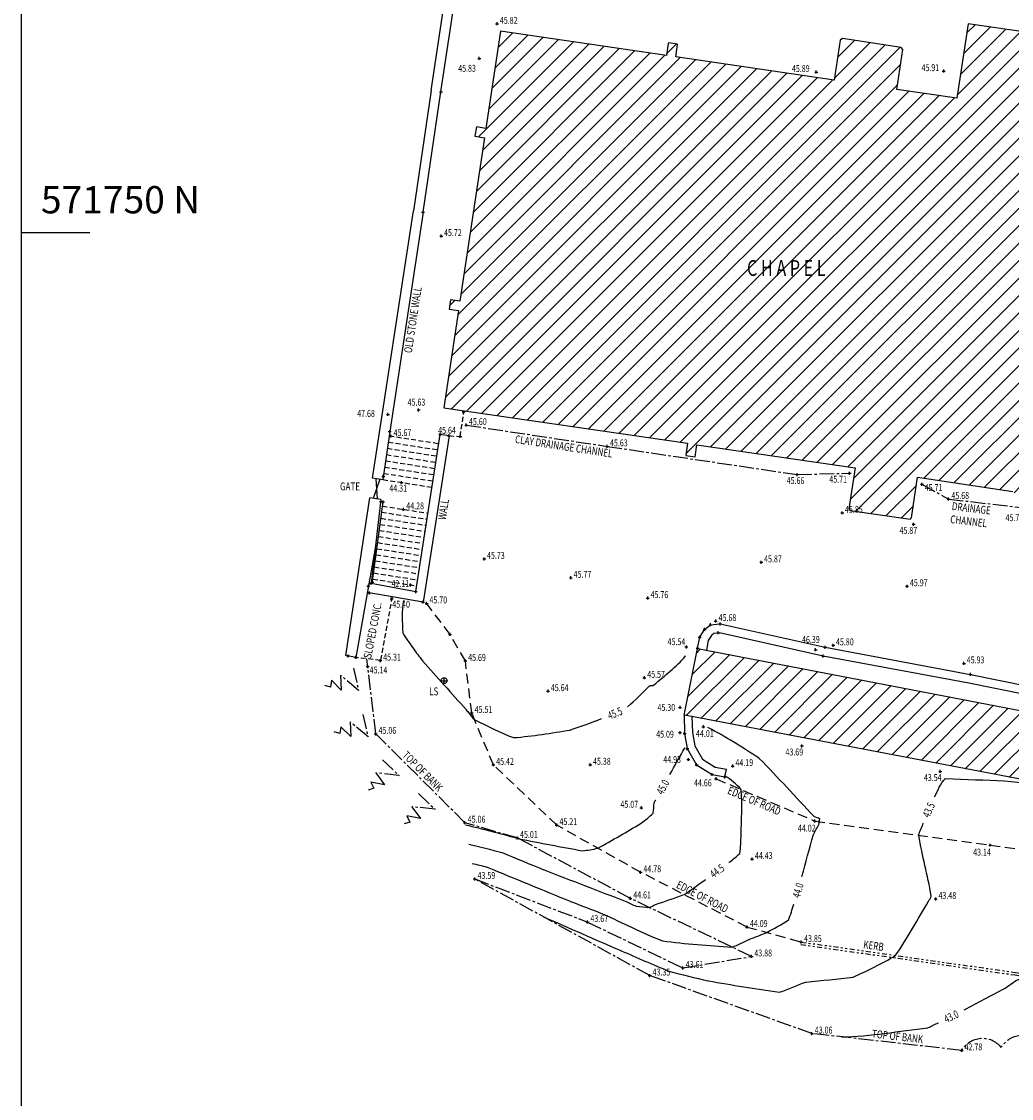
# Model space of a CAD drawing. Extents: x 564798 to 567850, y 571555 to 571964.
# Drawn here: x 564798 to 564848, y 571706 to 571761 of the extents above; entities that cross this region are included whole.
import ezdxf
from ezdxf.enums import TextEntityAlignment as Align

# ---------------------------------------------------------------- set-up
doc = ezdxf.new("R2010")
doc.units = 0
doc.header["$MEASUREMENT"] = 0
for name, pattern in [('CENTER2', [1.125, 0.75, -0.125, 0.125, -0.125]), ('DASHED', [0.75, 0.5, -0.25]), ('DASHED2', [0.375, 0.25, -0.125]), ('DIVIDE2', [0.625, 0.25, -0.125, 0, -0.125, 0, -0.125])]:
    doc.linetypes.add(name, pattern=pattern)
doc.layers.get('0').update_dxf_attribs({"linetype": 'CONTINUOUS'})
for name, color, linetype in [('3D_CONTOURS', 8, 'CONTINUOUS'), ('S_BANKS', 54, 'CENTER2'), ('S_BUILDING', 6, 'CONTINUOUS'), ('S_CROSSES', 7, 'CONTINUOUS'), ('S_DRAINAGE', 5, 'CENTER2'), ('S_GATES', 5, 'CONTINUOUS'), ('S_GRID', 8, 'CONTINUOUS'), ('S_KERBS', 7, 'DIVIDE2'), ('S_LEVELS', 7, 'CONTINUOUS'), ('S_PATHS', 7, 'DASHED2'), ('S_ROADS', 4, 'DASHED'), ('S_TEXT', 4, 'CONTINUOUS'), ('S_UTILITIES', 1, 'DIVIDE2'), ('S_VEGETATION', 3, 'CENTER2'), ('S_WALLS', 1, 'CONTINUOUS')]:
    doc.layers.add(name, color=color, linetype=linetype)
doc.styles.get("Standard").update_dxf_attribs({"font": 'txt.shx', "width": 0.75, "height": 0.2})
pattern_1 = [(45, (0, 0), (-0.4419417382415922, 0.4419417382415922), [])]

# ---------------------------------------------------------------- blocks, each defined once
blk = doc.blocks.new('S061')
at = {"color": 0, "linetype": 'Continuous'}
for p, q in [((-0.5, 0), (0.5, 0)), ((0, -0.5), (0, 0.5))]:
    blk.add_line(p, q, dxfattribs=at)
blk = doc.blocks.new('042')
at = {"color": 0, "linetype": 'Continuous'}
for p, q in [((-0.5, 0), (-0.48, 0.13)), ((-0.48, -0.13), (-0.5, 0)), ((-0.5, 0), (0.5, 0)), ((-0.48, 0.13), (-0.43, 0.25)), ((-0.43, 0.25), (-0.35, 0.35)), ((-0.35, 0.35), (-0.25, 0.43)), ((-0.25, 0.43), (-0.13, 0.48)), ((-0.13, 0.48), (0, 0.5)), ((0, 0.5), (0.13, 0.48)), ((0, -0.5), (0, 0.5)), ((0.13, 0.48), (0.25, 0.43)), ((0.25, 0.43), (0.35, 0.35)), ((0.35, 0.35), (0.43, 0.25)), ((0.43, 0.25), (0.48, 0.13)), ((0.48, 0.13), (0.5, 0)), ((0.5, 0), (0.48, -0.13)), ((-0.43, -0.25), (-0.48, -0.13)), ((-0.35, -0.35), (-0.43, -0.25)), ((-0.25, -0.43), (-0.35, -0.35)), ((-0.13, -0.48), (-0.25, -0.43)), ((0, -0.5), (-0.13, -0.48)), ((0.13, -0.48), (0, -0.5)), ((0.25, -0.43), (0.13, -0.48)), ((0.35, -0.35), (0.25, -0.43)), ((0.43, -0.25), (0.35, -0.35)), ((0.48, -0.13), (0.43, -0.25))]:
    blk.add_line(p, q, dxfattribs=at)

msp = doc.modelspace()

# ---------------------------------------------------------------- hatches: boundary and pattern name
at = {"layer": 'S_BUILDING'}
h = msp.add_hatch(dxfattribs=at)
h.set_pattern_fill('ANSI31', color=2, scale=5)
h.set_pattern_definition(pattern_1)
h.paths.add_polyline_path([(564831.3478253292, 571739.351327735), (564831.2580518982, 571738.7374571854), (564831.733, 571738.668), (564831.822773431, 571739.2818705495), (564839.8305322435, 571738.1108028325), (564839.5137941602, 571736.0451347638), (564839.5783771639, 571735.9610702005), (564842.6057547362, 571735.5148222664), (564842.6876863145, 571735.5772899763), (564842.9898003922, 571737.6400886232), (564847.8126332472, 571736.9205656361), (564848.2979324888, 571736.285601252), (564848.6793217066, 571736.574373513), (564848.2078470617, 571737.197062636), (564848.2813571028, 571737.6957599584), (564851.8683997699, 571737.1968849682), (564852.3459539012, 571736.5606555669), (564852.7331191106, 571736.8475856629), (564852.2629299675, 571737.4820289663), (564852.8273407907, 571741.2312658618), (564854.7228553673, 571740.9491793356), (564855.3246152864, 571740.1151818145), (564855.7139272072, 571740.3951917811), (564855.1296657517, 571741.2075198289), (564856.4193341892, 571749.7726040046), (564857.2136771891, 571750.3612812497), (564856.9292981449, 571750.7450136003), (564856.1425253146, 571750.156355338), (564854.2090417546, 571750.441358785), (564854.8142892894, 571754.5237099056), (564852.7700606913, 571754.8250376278), (564853.4596120374, 571759.4268402515), (564845.5408491761, 571760.5737505226), (564844.9697402905, 571756.8045739725), (564841.941098715, 571757.246900609), (564842.2397260091, 571759.2728093109), (564842.1623960573, 571759.3756989617), (564839.1822336477, 571759.8215698532), (564839.07417831, 571759.7394240919), (564838.76385226, 571757.7112157828), (564830.7614309718, 571758.8933587251), (564830.842771221, 571759.522598553), (564830.8211470044, 571759.5456396741), (564830.4121538235, 571759.6034540515), (564830.3716546901, 571759.5793833535), (564830.2817939784, 571758.9642122163), (564821.8998051358, 571760.2024260763), (564821.157510472, 571755.2810243672), (564820.6698599512, 571755.3499575735), (564820.595491442, 571754.8815393324), (564821.0858207858, 571754.8057228989), (564819.8400349753, 571746.546182967), (564819.3561767123, 571746.6145801081), (564819.2884178426, 571746.1352371336), (564819.767830494, 571746.0674684144), (564819.0266120569, 571741.1532020717)])
h.paths.add_polyline_path([(564834.1592809802, 571747.6181232673), (564840.9592809803, 571747.6181232673), (564840.9592809803, 571748.8181232675), (564834.1592809802, 571748.8181232675)], flags=24)
h = msp.add_hatch(dxfattribs=at)
h.set_pattern_fill('ANSI31', color=2, scale=5)
h.set_pattern_definition(pattern_1)
h.paths.add_polyline_path([(564917.1474064797, 571712.6320484974), (564917.2309430862, 571713.0908697097), (564916.6898384315, 571713.1893874883), (564916.6071948623, 571712.7354712448), (564897.7619007285, 571716.3376758825), (564897.8407326519, 571716.749421671), (564897.3005441426, 571716.8528449492), (564897.2216762045, 571716.4409110532), (564894.1492008409, 571717.0280512227), (564894.2371983406, 571717.472763535), (564893.6976596229, 571717.5795248206), (564893.6067423646, 571717.1200569466), (564872.7214844901, 571721.1039650007), (564872.8071702085, 571721.5578875099), (564872.2659992027, 571721.6560401585), (564872.1819885082, 571721.2109911354), (564851.3495623608, 571725.2280686724), (564851.4352480792, 571725.6819911816), (564850.8940770734, 571725.7801438301), (564850.8100663789, 571725.3350948071), (564831.8626685889, 571728.9799320204), (564831.1798409781, 571725.6028463761), (564831.5647687208, 571725.5279078782), (564850.1307992805, 571721.989627994), (564850.0207888514, 571721.4775657387), (564850.5585192598, 571721.3620408152), (564850.667979508, 571721.8715421603), (564871.537126414, 571717.8102231066), (564871.4444934224, 571717.299485088), (564871.9856644282, 571717.2013324394), (564872.0867332412, 571717.7585819077), (564892.9506088255, 571713.8041597422), (564892.8466756085, 571713.2789132139), (564893.3862143263, 571713.1721519283), (564893.4864258338, 571713.6785900809), (564896.5789130187, 571713.083704695), (564896.4812589049, 571712.5736490182), (564897.0214474142, 571712.47022574), (564897.1253735198, 571713.0130405591), (564915.9998674612, 571709.3997516565), (564915.895683926, 571708.8275280779), (564916.4367885806, 571708.7290102993), (564916.5376321762, 571709.2828894036), (564935.2864971348, 571705.6905970512), (564935.1985420106, 571705.2787912952), (564935.6435059787, 571705.1837541071), (564935.782342338, 571705.8337857268), (564944.9658947358, 571703.8837212755), (564949.3735418877, 571720.4631872787), (564938.9140679807, 571722.6920660483), (564938.8457636173, 571722.3691572471), (564934.9648875628, 571723.2088930755), (564933.2077171596, 571715.0021239293), (564937.0368003651, 571714.1822700306), (564935.9475393369, 571709.0327897479)])
h.paths.add_polyline_path([(564935.8483819924, 571712.7799264673), (564936.9858819925, 571712.7799264673), (564936.9858819925, 571713.3049264674), (564935.8483819924, 571713.3049264674)], flags=25)
h.paths.add_polyline_path([(564895.0229027085, 571712.7882241723), (564896.2479027086, 571712.7882241723), (564896.2479027086, 571713.3132241723), (564895.0229027085, 571713.3132241723)], flags=25)

# ---------------------------------------------------------------- linework, layer by layer
at = {"layer": '3D_CONTOURS'}
for points, start_tangent, end_tangent in [([(564816.981, 571731.405, 45.5), (564816.9804946075, 571731.4020544521, 45.5), (564816.9506026075, 571729.7669620521, 45.5), (564816.951, 571729.764, 45.5), (564816.9517229691, 571729.7624508876, 45.5), (564817.4710419942, 571728.984392321, 45.5), (564817.472, 571728.983, 45.5), (564817.4728369267, 571728.9818555369, 45.5), (564817.9451234433, 571728.3551145989, 45.5), (564817.946, 571728.354, 45.5), (564817.9498859838, 571728.3494575357, 45.5), (564820.15209099, 571725.8805219287, 45.5), (564820.156, 571725.876, 45.5), (564820.1562771454, 571725.8756586041, 45.5), (564820.3067238255, 571725.6843421595, 45.5), (564820.307, 571725.684, 45.5), (564820.3074949092, 571725.6834176433, 45.5), (564820.5854363901, 571725.3645224582, 45.5), (564820.586, 571725.364, 45.5), (564820.5893662766, 571725.3620045128, 45.5), (564822.5482319549, 571724.4661168698, 45.5), (564822.552, 571724.465, 45.5), (564822.557264685, 571724.4649647498, 45.5), (564825.4168711734, 571724.8510277215, 45.5), (564825.422, 571724.852, 45.5), (564825.4249068125, 571724.8528800287, 45.5), (564827.0034642002, 571725.4243571685, 45.5), (564827.006294295, 571725.4254491489, 45.5)], (-0.1691073189799933, -0.9855976433958225), (0.932960433764513, 0.3599789285915663)), ([(564828.3184138105, 571726.0289875161, 45.5), (564828.3205838815, 571726.0307242025, 45.5), (564829.4356838268, 571727.0834182112, 45.5), (564829.438, 571727.085, 45.5), (564829.438342076, 571727.0851002816, 45.5), (564829.6316577927, 571727.1099007366, 45.5), (564829.632, 571727.11, 45.5), (564829.6353214057, 571727.112226951, 45.5), (564831.2435110058, 571728.594870151, 45.5), (564831.246, 571728.598, 45.5)], (0.7807582917478286, 0.6248331696277115), (0.6224227325354358, 0.7826812518663787)), ([(564837.1364996482, 571717.4393672948, 44), (564837.137565138, 571717.4431969589, 44), (564837.7197263171, 571719.5652274768, 44), (564837.721, 571719.569, 44), (564837.7214698307, 571719.5699951819, 44), (564838.0126448906, 571720.1039423208, 44), (564838.013, 571720.105, 44), (564838.0129945431, 571720.1052107158, 44), (564837.9900086418, 571720.2177899324, 44), (564837.99, 571720.218, 44), (564837.9900696732, 571720.2182439038, 44), (564838.0489905895, 571720.3437278781, 44), (564838.049, 571720.344, 44), (564838.0485709485, 571720.3444405694, 44), (564837.7594990802, 571720.4647272684, 44), (564837.759, 571720.465, 44), (564837.7534276457, 571720.469787868, 44), (564834.97937831, 571723.4130291269, 44), (564834.974, 571723.418, 44), (564834.9695163373, 571723.4211257936, 44), (564832.3808691372, 571724.9735169936, 44), (564832.376, 571724.976, 44)], (0.2680395251023591, 0.9634079161927733), (-0.8908542284564608, 0.4542892730862617)), ([(564824.032, 571715.419, 43.5), (564824.0391097977, 571715.4158672916, 43.5), (564827.9788753978, 571713.6910988915, 43.5), (564827.986, 571713.688, 43.5), (564827.9903551827, 571713.6861302428, 43.5), (564830.4035655193, 571712.6566838325, 43.5), (564830.408, 571712.655, 43.5), (564830.4115570631, 571712.6539679127, 43.5), (564832.4003880224, 571712.1628097562, 43.5), (564832.404, 571712.162, 43.5), (564832.4104562216, 571712.1608429999, 43.5), (564835.9963900117, 571711.5971775203, 43.5), (564836.003, 571711.597, 43.5), (564836.0055295598, 571711.5975946401, 43.5), (564837.3405303642, 571712.100246038, 43.5), (564837.343, 571712.101, 43.5), (564837.3472693535, 571712.1017302839, 43.5), (564839.7267436861, 571712.3541471245, 43.5), (564839.731, 571712.355, 43.5), (564839.7350316341, 571712.3566165821, 43.5), (564841.8664227081, 571713.4474958945, 43.5), (564841.87, 571713.45, 43.5), (564841.8736911918, 571713.4545191347, 43.5), (564843.538050719, 571716.1870287381, 43.5), (564843.541, 571716.192, 43.5), (564843.5412611488, 571716.1924649695, 43.5), (564843.682827746, 571716.4514864803, 43.5), (564843.683, 571716.452, 43.5), (564843.6828345662, 571716.457734439, 43.5), (564843.0443564049, 571719.5183052844, 43.5), (564843.044, 571719.524, 43.5), (564843.0442610445, 571719.5251529742, 43.5), (564843.27576324, 571720.1301203234, 43.5), (564843.2761918979, 571720.1312092035, 43.5)], (0.9151062667686518, -0.4032127484600917), (0.3663064355166274, 0.9304942747266653)), ([(564820.283, 571719.079, 44.5), (564820.2860618113, 571719.0783319095, 44.5), (564821.9659922114, 571718.6498799094, 44.5), (564821.969, 571718.649, 44.5), (564821.9728724508, 571718.6475672348, 44.5), (564824.0861741417, 571717.7805463546, 44.5), (564824.09, 571717.779, 44.5), (564824.0973886822, 571717.776101704, 44.5), (564828.1956358239, 571716.1929617279, 44.5), (564828.203, 571716.19, 44.5), (564828.2040124205, 571716.1895601987, 44.5), (564828.7609557759, 571715.9383692527, 44.5), (564828.762, 571715.938, 44.5), (564828.7631612483, 571715.9377975217, 44.5), (564829.4108166673, 571715.8799549803, 44.5), (564829.412, 571715.88, 44.5), (564829.4126106723, 571715.8801836097, 44.5), (564829.7324169754, 571716.0227543281, 44.5), (564829.733, 571716.023, 44.5), (564829.7355735129, 571716.0239634116, 44.5), (564831.1704701628, 571716.5279122941, 44.5), (564831.173, 571716.529, 44.5), (564831.1750533704, 571716.5302374105, 44.5), (564832.2598181489, 571717.2893782007, 44.5), (564832.2617707353, 571717.2907596603, 44.5)], (0.9770118403077162, -0.2131850461419134), (0.8163442835887361, 0.5775655899133824)), ([(564845.3417488708, 571710.6958472072, 43), (564845.3454313923, 571710.697765432, 43), (564847.3773793285, 571711.7719647904, 43), (564847.381, 571711.774, 43), (564847.3822652173, 571711.774799567, 43), (564848.07060246, 571712.2353983446, 43), (564848.072, 571712.236, 43), (564848.0725173109, 571712.2360211759, 43), (564848.3514828408, 571712.1959798861, 43), (564848.352, 571712.196, 43), (564848.352822566, 571712.1963481769, 43), (564848.7593539516, 571712.4633830949, 43), (564848.76, 571712.464, 43), (564848.7604009381, 571712.4648381539, 43), (564848.8928164918, 571712.9531028295, 43), (564848.893, 571712.954, 43), (564848.893625979, 571712.9623097265, 43), (564848.9476426579, 571717.5656870755, 43), (564848.948, 571717.574, 43), (564848.9482129393, 571717.5760191554, 43), (564849.1000308084, 571718.6890844315, 43), (564849.101, 571718.691, 43), (564849.1086849235, 571718.6945977407, 43), (564853.5244583908, 571719.1598508039, 43), (564853.5324452354, 571719.1605994211, 43)], (0.8868899309063941, 0.4619807901383471), (0.9956359573723021, 0.09332223951094931)), ([(564820.453, 571718.106, 44), (564820.4543692905, 571718.1057018808, 44), (564821.2056548906, 571717.9143930807, 44), (564821.207, 571717.914, 44), (564821.2147013412, 571717.9111516152, 44), (564825.4173917804, 571716.1870754292, 44), (564825.425, 571716.184, 44), (564825.4279228483, 571716.1828529222, 44), (564827.049087064, 571715.5561727169, 44), (564827.052, 571715.555, 44), (564827.057489892, 571715.5526112806, 44), (564830.0773372033, 571714.1880059043, 44), (564830.083, 571714.186, 44), (564830.0892849223, 571714.1849028686, 44), (564833.5945955088, 571713.8717575027, 44), (564833.601, 571713.872, 44), (564833.6026339034, 571713.8724903823, 44), (564834.4584471467, 571714.2533273611, 44), (564834.46, 571714.254, 44), (564834.4616083647, 571714.2546600229, 44), (564835.35540747, 571714.6113003017, 44), (564835.357, 571714.612, 44), (564835.3590056833, 571714.6130504187, 44), (564836.4482356504, 571715.2315248181, 44), (564836.45, 571715.233, 44), (564836.4507713245, 571715.2343627798, 44), (564836.7312023758, 571716.0398077266, 44), (564836.7316899536, 571716.041269395, 44)], (0.9771100419434384, -0.2127344963406079), (0.3164350830594166, 0.948614167198224)), ([(564839.145, 571709.331, 43), (564839.152950375, 571709.3311144147, 43), (564843.5111988067, 571709.7954853261, 43), (564843.519, 571709.797, 43), (564843.5199736712, 571709.7973698793, 43), (564844.0375266972, 571710.0466282553, 43), (564844.03846024, 571710.0470814878, 43)], (0.9998964640514667, 0.01438962047359213), (0.8995848482820606, 0.4367460368925423))]:
    msp.add_spline(points, degree=3, dxfattribs=dict(at, start_tangent=start_tangent, end_tangent=end_tangent))
at = {"layer": '3D_CONTOURS', "color": 12}
for points, start_tangent, end_tangent in [([(564830.4573303657, 571722.6030640297, 45), (564830.4586862556, 571722.6054901525, 45), (564831.2126268124, 571723.9465836018, 45), (564831.214, 571723.949, 45)], (0.4878530133119417, 0.8729257914636608), (0.4940730748844797, 0.8694203797209928)), ([(564820.114, 571720.052, 45), (564820.1187542106, 571720.0509705081, 45), (564822.7263330107, 571719.386371708, 45), (564822.731, 571719.385, 45), (564822.7310438538, 571719.3849835693, 45), (564822.7549566892, 571719.3750177341, 45), (564822.755, 571719.375, 45), (564822.755120312, 571719.3749524577, 45), (564822.8218772389, 571719.3490412311, 45), (564822.822, 571719.349, 45), (564822.8277403958, 571719.3476454046, 45), (564826.0331147375, 571718.7455830125, 45), (564826.039, 571718.745, 45), (564826.0404203042, 571718.7451066672, 45), (564826.8156203582, 571718.8716442358, 45), (564826.817, 571718.872, 45), (564826.8211564547, 571718.8739237905, 45), (564829.007147608, 571720.1375500947, 45), (564829.011, 571720.14, 45), (564829.0121274026, 571720.1408592102, 45), (564829.6150947373, 571720.6418736039, 45), (564829.616, 571720.643, 45), (564829.6162630429, 571720.6439267887, 45), (564829.6558137445, 571721.1650673385, 45), (564829.656, 571721.166, 45), (564829.656146172, 571721.1663115685, 45), (564829.7565537248, 571721.3265759882, 45), (564829.756730886, 571721.3268681522, 45)], (0.9773481106995054, -0.2116380648940716), (0.5184987777284608, 0.8550783692119059))]:
    msp.add_spline(points, degree=3, dxfattribs=dict(at, start_tangent=start_tangent, end_tangent=end_tangent))
at = {"layer": '3D_CONTOURS'}
for points, knots in [([(564833.4369538932, 571718.1503032297, 44.5), (564833.4369863328, 571718.1503270315, 44.5), (564833.4549757325, 571718.1635266261, 44.49999999999797), (564833.4731677026, 571718.1765212119, 44.50000000000045), (564833.4912831121, 571718.1902137789, 44.49999999999999), (564833.6599122788, 571718.3301441465, 44.50000000000211), (564833.8437489867, 571718.4480681717, 44.50000000000182), (564833.9972084312, 571718.6110825115, 44.49999999999999), (564834.0499998789, 571718.9291099499, 44.50000000000033), (564834.048513934, 571719.2353362292, 44.50000000000182), (564834.0680597911, 571719.5488091147, 44.49999999999999), (564834.072199251, 571720.3119364021, 44.50000000000092), (564834.1403092742, 571721.046387583, 44.5), (564834.0686136, 571721.8386016844, 44.5), (564833.8214136742, 571722.1013000275, 44.49999999999967), (564833.5582621703, 571722.3449053861, 44.49999999999949), (564833.2554201914, 571722.519973539, 44.49999999999979)], [0, 0, 0, 0, 0.0001207050309767555, 0.06693759230448894, 0.06705831112628731, 0.06824327448314227, 0.7241114552261727, 0.725320455264655, 0.7270463977490227, 1.663349697183056, 1.665041434633071, 1.669165971813162, 3.951918538632397, 3.956150416714427, 3.958452890622821, 5.012161655234263, 5.012161655234263, 5.012161655234263, 5.012161655234263]), ([(564843.8489675313, 571721.4693572379, 43.5), (564843.8492722318, 571721.4699200637, 43.5), (564844.0182172185, 571721.7818559114, 43.50000000000041), (564844.1313689873, 571722.1351333931, 43.50000000000045), (564844.3871780573, 571722.3933159084, 43.5), (564846.4736625276, 571722.2720758095, 43.50000000000102), (564848.3460674434, 571722.436585649, 43.49999999999986), (564850.0692683596, 571721.7032218557, 43.49999999999998)], [0, 0, 0, 0, 0.001920035902848067, 1.064269578634369, 1.066275356913039, 1.07760159718923, 6.776969598760143, 6.776969598760143, 6.776969598760143, 6.776969598760143])]:
    msp.add_open_spline(points, degree=3, knots=knots, dxfattribs=at)
at = {"layer": 'S_BANKS'}
for points in [[(564820.0941510379, 571720.161015465), (564815.5832183204, 571724.6560676009), (564815.132266474, 571728.4514559836)], [(564814.4543892246, 571727.9862673205), (564814.7120788475, 571726.8568305472), (564813.8017707312, 571727.619763706), (564813.8390240216, 571726.8738283749), (564813.3415116571, 571727.3659802163), (564813.2938673479, 571727.021935462), (564812.9979965299, 571727.1045787261)], [(564814.9334265142, 571725.6366661858), (564815.191116137, 571724.5072294126), (564814.2808080207, 571725.2701625713), (564814.3180613111, 571724.5242272402), (564813.8205489466, 571725.0163790816), (564813.7729046374, 571724.6723343274), (564813.4770338194, 571724.7549775915)], [(564815.9234498899, 571723.3467550657), (564816.7619128302, 571722.5473732643), (564815.5816951293, 571722.6808425481), (564816.0246208363, 571722.0794906181), (564815.3380813558, 571722.2151207383), (564815.4883213146, 571721.9019678555), (564815.1960087336, 571721.8075072549)], [(564817.7426316139, 571721.6380846906), (564818.5810945542, 571720.8387028892), (564817.4008768533, 571720.972172173), (564817.8438025602, 571720.3708202429), (564817.1572630798, 571720.5064503631), (564817.3075030386, 571720.1932974803), (564817.0151904576, 571720.0988368797)], [(564820.5892038563, 571717.317379773), (564826.2986486063, 571715.1390272822), (564831.113873567, 571712.8170176587), (564834.590076295, 571713.3973943294), (564828.4629103128, 571716.3336606964), (564822.7391118481, 571719.3924335646), (564820.0941510379, 571720.161015465)], [(564845.2223182102, 571708.6453273934), (564837.646206357, 571709.4993588986), (564829.4426262344, 571712.4330190292), (564820.5892038563, 571717.317379773)]]:
    msp.add_lwpolyline(points, dxfattribs=at)
at = {"layer": 'S_BUILDING'}
for points in [[(564853.4596120374, 571759.4268402515), (564845.5408491761, 571760.5737505226), (564844.9697402905, 571756.8045739725), (564841.941098715, 571757.246900609), (564842.2397260091, 571759.2728093109), (564842.1623960573, 571759.3756989617), (564839.1822336477, 571759.8215698532), (564839.07417831, 571759.7394240919), (564838.76385226, 571757.7112157828), (564830.7614309718, 571758.8933587251), (564830.842771221, 571759.522598553), (564830.8211470044, 571759.5456396741), (564830.4121538235, 571759.6034540515), (564830.3716546901, 571759.5793833535), (564830.2817939784, 571758.9642122163), (564821.8998051358, 571760.2024260763), (564821.157510472, 571755.2810243672), (564820.6698599512, 571755.3499575735), (564820.595491442, 571754.8815393324), (564821.0858207858, 571754.8057228989), (564819.8400349753, 571746.546182967), (564819.3561767123, 571746.6145801081), (564819.2884178426, 571746.1352371336), (564819.767830494, 571746.0674684144), (564819.0266120569, 571741.1532020717), (564831.3478253292, 571739.3513277351)], [(564831.3478253292, 571739.351327735), (564831.2580518982, 571738.7374571854), (564831.733, 571738.668), (564831.822773431, 571739.2818705495), (564839.8305322435, 571738.1108028325), (564839.5137941602, 571736.0451347638), (564839.5783771639, 571735.9610702005), (564842.6057547362, 571735.5148222664), (564842.6876863145, 571735.5772899763), (564842.9898003922, 571737.6400886232), (564847.8126332472, 571736.9205656361)], [(564831.1798409781, 571725.6028463761), (564831.8626685889, 571728.9799320204), (564850.8100663789, 571725.3350948071)], [(564935.2864971348, 571705.6905970512), (564916.5376321762, 571709.2828894036), (564916.4367885806, 571708.7290102993), (564915.895683926, 571708.8275280779), (564915.9998674612, 571709.3997516565), (564897.1253735198, 571713.0130405591), (564897.0214474142, 571712.47022574), (564896.4812589049, 571712.5736490182), (564896.5789130187, 571713.083704695), (564893.4864258338, 571713.6785900809), (564893.3862143263, 571713.1721519283), (564892.8466756085, 571713.2789132139), (564892.9506088255, 571713.8041597422), (564872.0867332412, 571717.7585819077), (564871.9856644282, 571717.2013324394), (564871.4444934224, 571717.299485088), (564871.537126414, 571717.8102231066), (564850.667979508, 571721.8715421603), (564850.5585192598, 571721.3620408152), (564850.0207888514, 571721.4775657387), (564850.1307992805, 571721.989627994), (564831.5647687208, 571725.5279078782), (564831.1798409781, 571725.6028463761)]]:
    msp.add_lwpolyline(points, dxfattribs=at)
at = {"layer": 'S_DRAINAGE'}
msp.add_line((564843.2077550016, 571737.2805531985), (564844.5555246098, 571736.5345328291), dxfattribs=at)
for points in [[(564820.1560268686, 571740.2738546759), (564827.2883509498, 571739.1966243356), (564836.897007936, 571737.7724528876), (564839.5483506088, 571737.8398882836)], [(564844.5555246098, 571736.5345328291), (564848.2040575888, 571736.1042514339), (564852.2372915926, 571735.7893904233)]]:
    msp.add_lwpolyline(points, dxfattribs=at)
at = {"layer": 'S_GATES'}
for p, q in [((564815.7809559596, 571737.5328380823), (564815.4537884931, 571736.5677275105)), ((564815.5826253523, 571737.5586250989), (564815.6521191003, 571736.5419404939))]:
    msp.add_line(p, q, dxfattribs=at)
at = {"layer": 'S_GRID'}
for p, q in [((564797.6653331104, 571555.307437215), (564797.6653331105, 571959.9972862137)), ((564801.1153331103, 571750.0000000001), (564797.6653331104, 571750.0000000001))]:
    msp.add_line(p, q, dxfattribs=at)
at = {"layer": 'S_KERBS'}
for points in [[(564837.0874879668, 571714.0040518412), (564847.9229502958, 571712.4623551024), (564858.2041316535, 571710.9278825654)], [(564837.1050959424, 571714.1278054642), (564847.9409804646, 571712.5860486547), (564858.2225835957, 571711.0515131677)]]:
    msp.add_lwpolyline(points, dxfattribs=at)
at = {"layer": 'S_PATHS'}
for p, q in [((564819.8580244912, 571739.6957586678), (564820.040988232, 571741.0010337089)), ((564816.2585107074, 571739.7295614845), (564818.7680908137, 571739.3410586406)), ((564819.2888186646, 571739.736012977), (564819.8580244912, 571739.6957586678)), ((564816.1676080078, 571739.0972354325), (564818.6703652542, 571738.7097888212)), ((564816.2130593576, 571739.4133984584), (564818.7192280339, 571739.025423731)), ((564816.0767053082, 571738.4649093803), (564818.5726396947, 571738.0785190017)), ((564816.122156658, 571738.7810724063), (564818.6215024744, 571738.3941539114)), ((564816.0312539584, 571738.1487463543), (564818.5237769149, 571737.762884092)), ((564815.9403512587, 571737.5164203022), (564818.4260513554, 571737.1316142726)), ((564815.9858026085, 571737.8325833281), (564818.4749141352, 571737.4472491823)), ((564815.8798373794, 571735.8677930841), (564818.1753878547, 571735.5124237194)), ((564815.920442974, 571736.1753879072), (564818.2228418405, 571735.8189583573)), ((564815.7986261904, 571735.2526034379), (564818.0804798831, 571734.8993544434)), ((564815.8392317849, 571735.5601982609), (564818.1279338689, 571735.2058890813)), ((564815.7580205959, 571734.9450086149), (564818.0330258973, 571734.5928198055)), ((564815.6768094068, 571734.3298189687), (564817.9381179258, 571733.9797505295)), ((564815.7174150014, 571734.6374137918), (564817.9855719116, 571734.2862851676)), ((564815.5955982178, 571733.7146293225), (564817.8432099542, 571733.3666812537)), ((564815.6362038123, 571734.0222241456), (564817.89066394, 571733.6732158916)), ((564815.5143870289, 571733.0994396764), (564817.7483019826, 571732.7536119778)), ((564815.5549926233, 571733.4070344995), (564817.7957559684, 571733.0601466157)), ((564815.4331758398, 571732.4842500302), (564817.6533940111, 571732.1405427018)), ((564815.4737814344, 571732.7918448533), (564817.7008479969, 571732.4470773397))]:
    msp.add_line(p, q, dxfattribs=at)
msp.add_lwpolyline([(564816.4039637448, 571731.5885992468), (564815.8164016382, 571728.3611849946), (564814.5765310486, 571728.5247847483)], dxfattribs=at)
at = {"layer": 'S_ROADS'}
msp.add_line((564834.3635691904, 571714.8859057564), (564837.1050959424, 571714.1278054642), dxfattribs=at)
for points in [[(564834.3635691904, 571714.8859057564), (564828.9785885714, 571717.6577684226), (564824.7331640108, 571720.0416176653), (564821.5321464738, 571723.0886763128), (564820.4400665966, 571725.7122771841), (564820.1136183705, 571728.3456536526), (564819.3383835375, 571729.682941102), (564817.99901418, 571731.461981741)], [(564832.7942430327, 571722.3834283234), (564837.7967317676, 571720.2439212835), (564846.6615689483, 571719.0269411427), (564856.4772294542, 571717.672889586), (564866.3561026208, 571716.0855954227), (564876.5814245698, 571714.2264881812), (564885.843110016, 571712.2178626631), (564892.2766661095, 571710.9183395186)]]:
    msp.add_lwpolyline(points, dxfattribs=at)
at = {"layer": 'S_VEGETATION'}
msp.add_lwpolyline([(564845.2223182102, 571708.6453273934, -0.52056705), (564847.2165334226, 571708.7973329419, -0.52056705), (564849.2107486349, 571708.9493384903, -0.52056705), (564851.1916701596, 571708.6866078272, -0.52056705), (564852.3008682629, 571707.553682024, -0.52056705), (564852.5396443363, 571705.5679866831, -0.52056705), (564852.7784204098, 571703.5822913423, -0.52056705), (564854.6085490289, 571702.8829604933, -0.52056705), (564856.5000818628, 571702.2332655353, -0.52056705), (564858.3916146966, 571701.5835705774, -0.52056705), (564859.7728741929, 571700.3727346672, -0.52056705), (564860.8125693788, 571698.0799655091, -0.52056705)], format="xyb", dxfattribs=at)
at = {"layer": 'S_WALLS'}
for p, q in [((564818.3847169484, 571757.2008164368), (564820.4286384741, 571770.6294075123)), ((564818.8790239564, 571757.1255795986), (564820.9229454821, 571770.5541706741)), ((564818.3847169484, 571757.2008164368), (564817.4834009933, 571751.1170068561)), ((564817.9777130203, 571751.041803), (564818.8790239564, 571757.1255795986)), ((564815.4246404942, 571737.5848540127), (564817.4834009933, 571751.1170068561)), ((564817.9777130203, 571751.041803), (564816.2898106221, 571739.9472860575)), ((564816.2898106221, 571739.9472860575), (564815.9389408178, 571737.5066091684)), ((564819.2888186646, 571739.736012977), (564818.8399155779, 571739.8050192058)), ((564815.9389408178, 571737.5066091684), (564815.4246404942, 571737.5848540127)), ((564814.0601286793, 571728.6159708204), (564815.274382701, 571736.5972153714)), ((564815.8315248921, 571736.5124526328), (564815.2743827011, 571736.5972153714)), ((564815.8315248921, 571736.5124526328), (564815.3505400771, 571732.269809852)), ((564815.5526957832, 571734.0529731023), (564814.5765310486, 571728.5247847483)), ((564814.5765310486, 571728.5247847483), (564814.0601286793, 571728.6159708204)), ((564831.5647687208, 571725.5279078782), (564831.5972045165, 571724.7204894933)), ((564831.5972045165, 571724.7204894933), (564831.7162744484, 571724.0489190879)), ((564831.7162744484, 571724.0489190879), (564832.106710487, 571723.3811296449)), ((564832.106710487, 571723.3811296449), (564832.7538088067, 571722.9759742827)), ((564832.7538088067, 571722.9759742827), (564833.3231706189, 571722.8637740124)), ((564833.2465397716, 571722.474909726), (564833.3231706189, 571722.8637740124))]:
    msp.add_line(p, q, dxfattribs=at)
for points in [[(564819.2888186646, 571739.736012977), (564817.9772877855, 571731.3226080068), (564815.1548284417, 571731.7997820927)], [(564815.3504956422, 571732.2698202663), (564817.6082693475, 571731.8490545929), (564818.8399155779, 571739.8050192058)], [(564815.4035634033, 571732.2599303946), (564815.948701274, 571736.3894497111), (564815.8207105758, 571736.4170623429)], [(564831.8631072035, 571728.9821012932), (564831.9719915873, 571729.5439719554), (564832.2152375919, 571729.9406983908), (564832.5130723926, 571730.1768203822), (564833.0064038101, 571730.2123599307), (564838.3094141508, 571729.0327256583), (564845.6658109423, 571727.6607032685), (564852.7431740542, 571726.2318341783), (564852.6541191114, 571725.7907341702), (564845.5800259497, 571727.2189430809), (564838.2192783148, 571728.591776935), (564832.9730137361, 571729.7587883308), (564832.6838588108, 571729.7379576374), (564832.5572266718, 571729.6375642893), (564832.3982555796, 571729.3782875343), (564832.304888289, 571728.8964889548)], [(564831.1798409781, 571725.6028463761), (564831.202259119, 571724.6777431343), (564831.3383801429, 571723.9100022798), (564831.8137585686, 571723.0969300664), (564832.6054463424, 571722.6012456595), (564833.2465397716, 571722.474909726)]]:
    msp.add_lwpolyline(points, dxfattribs=at)

# ---------------------------------------------------------------- block references
at = {"layer": 'S_CROSSES', "xscale": 0.15, "yscale": 0.15, "zscale": 0.15}
for p in [(564821.7173595179, 571760.5693106387), (564820.8153140341, 571758.8212172813), (564837.8625981037, 571758.1290897644), (564844.3108570771, 571758.1761952736), (564818.8790239564, 571757.1255795986), (564817.9777130203, 571751.041803), (564818.8951869903, 571749.8325719982), (564817.7487351163, 571741.0396799879), (564820.0320624353, 571740.937356503), (564820.1560268686, 571740.2738546759), (564816.2898106221, 571739.9472860575), (564816.3447110397, 571739.7162169915), (564818.8399155779, 571739.8050192058), (564819.2888186646, 571739.736012977), (564819.8580244912, 571739.6957586678), (564827.2883509498, 571739.1966243356), (564839.5483506088, 571737.8398882836), (564815.9639685751, 571737.6807041402), (564816.8918666895, 571737.3691181898), (564836.897007936, 571737.7724528876), (564843.2077550016, 571737.2805531985), (564815.8513186111, 571736.4104589848), (564815.948701274, 571736.3894497111), (564844.5555246098, 571736.5345328291), (564816.9860242596, 571736.0104274985), (564839.1746533616, 571735.8342963235), (564842.7867662128, 571735.2552982115), (564821.0689464202, 571733.5058698901), (564835.0829498505, 571733.3318965458), (564825.4486188216, 571732.5484497986), (564815.2127856121, 571732.1280034924), (564815.3504956422, 571732.2698202663), (564815.3505400771, 571732.269809852), (564815.4128631183, 571732.3303774415), (564817.3422320752, 571732.1887130298), (564817.6082693475, 571731.8490545929), (564842.4580782099, 571732.1236221143), (564815.2623181789, 571731.7816095308), (564816.3843799995, 571731.4810278807), (564817.9772877855, 571731.3226080068), (564829.3407170265, 571731.5243058362), (564818.1551218755, 571731.2546289801), (564832.7815976306, 571730.3600422494), (564833.0064038101, 571730.2123599307), (564819.3383835375, 571729.682941102), (564832.2152375919, 571729.9406983908), (564832.5130723926, 571730.1768203822), (564832.9086913689, 571729.7730965943), (564831.9719915873, 571729.5439719554), (564838.7191002895, 571729.1334784428), (564814.1826249694, 571728.5943404868), (564831.2929527352, 571729.0544602141), (564831.8631072035, 571728.9821012932), (564838.2117017095, 571728.5934623218), (564838.3094141508, 571729.0327256583), (564814.5765310486, 571728.5247847483), (564815.1790101139, 571728.0580430956), (564815.8164016382, 571728.3611849946), (564820.1136183705, 571728.3456536526), (564845.3333576632, 571728.2216481362), (564829.1716825685, 571727.4925602252), (564845.6658109423, 571727.6607032685), (564824.2946502011, 571726.8167525432), (564830.9738067618, 571725.9929524052), (564820.4400665966, 571725.7122771841), (564832.1581450189, 571725.018099827), (564815.5832183204, 571724.6560676009), (564830.9772883359, 571724.7196726622), (564831.202259119, 571724.6777431343), (564831.3383801429, 571723.9100022798), (564837.1358423586, 571724.0487972756), (564831.3945689584, 571723.3591994195), (564821.5321464738, 571723.0886763128), (564826.4292806721, 571723.0934640999), (564831.8137585686, 571723.0969300664), (564832.6054463424, 571722.6012456595), (564833.6348332035, 571723.0265979113), (564844.1378261077, 571722.7556817824), (564832.7942430327, 571722.3834283234), (564833.2465397716, 571722.474909726), (564829.0202462228, 571720.918955573), (564820.0941510379, 571720.161015465), (564824.7331640108, 571720.0416176653), (564837.7967317676, 571720.2439212835), (564822.7391118481, 571719.3924335646), (564846.6615689483, 571719.0269411427), (564834.6175850776, 571718.3223011792), (564820.5892038563, 571717.317379773), (564828.9785885714, 571717.6577684226), (564828.4629103128, 571716.3336606964), (564843.9045805796, 571716.3080204504), (564826.2986486063, 571715.1390272822), (564834.3635691904, 571714.8859057564), (564837.1050959424, 571714.1278054642), (564834.590076295, 571713.3973943294), (564831.113873567, 571712.8170176587), (564829.4426262344, 571712.4330190292), (564837.646206357, 571709.4993588986), (564845.2223182102, 571708.6453273934)]:
    msp.add_blockref('S061', p, dxfattribs=at)
at = {"layer": 'S_CROSSES', "color": 1, "xscale": 0.15, "yscale": 0.15, "zscale": 0.15}
for p in [(564816.1996109308, 571740.8092674072), (564837.828005895, 571728.9116173133)]:
    msp.add_blockref('S061', p, dxfattribs=at)
at = {"layer": 'S_UTILITIES', "xscale": 0.3, "yscale": 0.3, "zscale": 0.3}
msp.add_blockref('042', (564819.039245362, 571727.3452375025), dxfattribs=at)

# ---------------------------------------------------------------- texts
at = {"layer": '3D_CONTOURS', "width": 0.7}
for s, rotation, p in [('45.5', 21.85269272655637, (564827.6819830553, 571725.6964264526, 45.5)), ('43.5', 65.96607399113776, (564843.5524695108, 571720.8044715908, 43.5)), ('44.5', 36.26727946176742, (564832.8499920716, 571717.7196527681, 44.5)), ('44.0', 74.51678753605724, (564836.9430165922, 571716.7375569205, 44)), ('43.0', 25.76048855793196, (564844.6941106498, 571710.3634776638, 43))]:
    msp.add_text(s, height=0.4, rotation=rotation, dxfattribs=at).set_placement(p, align=Align.MIDDLE_CENTER)
at = {"layer": '3D_CONTOURS', "color": 12, "width": 0.7}
msp.add_text('45.0', height=0.4, rotation=61.76587682348418, dxfattribs=at).set_placement((564830.1042278782, 571721.9664534265, 45), align=Align.MIDDLE_CENTER)
at = {"layer": 'S_GRID'}
msp.add_text('571750 N', height=1.38, dxfattribs=at).set_placement((564798.6451331103, 571750.9798000001))
at = {"layer": 'S_LEVELS', "width": 0.75}
for s, p in [('45.82', (564821.8593595141, 571760.5693106387)), ('45.83', (564819.7518112169, 571758.1434164543)), ('45.89', (564836.6322515776, 571758.1290897644)), ('45.91', (564843.1881426813, 571758.1761952736)), ('45.72', (564819.0371869864, 571749.8325719982)), ('45.63', (564817.1956902922, 571741.2567866739)), ('45.60', (564820.2980268648, 571740.2738546759)), ('45.64', (564818.7386269226, 571739.833992162)), ('45.67', (564816.4867110358, 571739.7162169915)), ('45.63', (564827.4303509459, 571739.1966243356)), ('45.66', (564836.3675217417, 571737.2909436792)), ('45.71', (564838.5225468773, 571737.358378133)), ('44.31', (564816.271224769, 571736.9094897247)), ('45.71', (564843.3497549978, 571736.9379128373)), ('45.68', (564844.6975246059, 571736.5345328291)), ('44.28', (564817.1280242557, 571736.0104274985)), ('45.85', (564839.3166533577, 571735.8342963235)), ('45.70', (564847.4364201302, 571735.4169636524)), ('45.87', (564842.0729732147, 571734.7683654582)), ('45.73', (564821.2109464164, 571733.5058698901)), ('45.87', (564835.2249498466, 571733.3318965458)), ('45.77', (564825.5906188177, 571732.5484497986)), ('45.97', (564842.600078206, 571732.1236221143)), ('42.11', (564816.3807839111, 571732.0819739737)), ('45.40', (564816.4177924372, 571731.0360145309)), ('45.70', (564818.2971218716, 571731.2546289801)), ('45.76', (564829.4827170226, 571731.5243058362)), ('45.68', (564832.9235976267, 571730.3600422494)), ('45.54', (564830.3445410598, 571729.1431760655)), ('45.80', (564838.8611002857, 571729.1334784428)), ('45.31', (564815.9584016344, 571728.3611849946)), ('45.69', (564820.2556183666, 571728.3456536526)), ('45.93', (564845.4753576594, 571728.2216481362)), ('45.14', (564815.2735981661, 571727.7127660596)), ('45.57', (564829.3136825647, 571727.4925602252)), ('45.64', (564824.4366501973, 571726.8167525432)), ('45.51', (564820.5820665928, 571725.7122771841)), ('45.30', (564829.8312024254, 571725.816710754)), ('45.06', (564815.7252183165, 571724.6560676009)), ('44.01', (564831.7802014077, 571724.4983836485)), ('45.09', (564829.7644933865, 571724.4617292087)), ('43.69', (564836.3057472269, 571723.5629603497)), ('45.42', (564821.6741464699, 571723.0886763128)), ('45.38', (564826.5712806683, 571723.0934640999)), ('44.93', (564830.1260244006, 571723.1829577682)), ('44.19', (564833.7768331997, 571723.0265979113)), ('44.66', (564831.6811965739, 571722.0040430699)), ('43.54', (564843.307730976, 571722.2698448565)), ('45.07', (564827.9590510342, 571720.918955573)), ('45.06', (564820.236151034, 571720.161015465)), ('45.21', (564824.875164007, 571720.0416176653)), ('44.02', (564836.933752196, 571719.7152142321)), ('45.01', (564822.8811118442, 571719.3924335646)), ('43.14', (564845.7985893767, 571718.4982340913)), ('44.43', (564834.7595850738, 571718.3223011792)), ('44.78', (564829.1205885676, 571717.6577684226)), ('43.59', (564820.7312038525, 571717.317379773)), ('44.61', (564828.604910309, 571716.3336606964)), ('43.48', (564844.0465805758, 571716.3080204504)), ('43.67', (564826.4406486024, 571715.1390272822)), ('44.09', (564834.5055691865, 571714.8859057564)), ('43.85', (564837.2470959385, 571714.1278054642)), ('43.88', (564834.7320762911, 571713.3973943294)), ('43.61', (564831.2558735631, 571712.8170176587)), ('43.35', (564829.5846262305, 571712.4330190292)), ('43.06', (564837.7882063532, 571709.4993588986)), ('42.78', (564845.3643182063, 571708.6453273934))]:
    msp.add_text(s, height=0.35, dxfattribs=at).set_placement(p)
at = {"layer": 'S_LEVELS', "color": 1, "width": 0.75}
for s, p in [('47.68', (564814.6414677855, 571740.6862840994)), ('46.39', (564837.1435743182, 571729.2517195564))]:
    msp.add_text(s, height=0.35, dxfattribs=at).set_placement(p)
at = {"layer": 'S_TEXT', "width": 0.75}
for s, height, p in [('C H A P E L', 0.8, (564834.3592809803, 571747.8181232674)), ('GATE', 0.4, (564813.7726826883, 571736.9714080143)), ('LS', 0.4, (564818.2818754632, 571726.6069121226))]:
    msp.add_text(s, height=height, dxfattribs=at).set_placement(p)
for s, rotation, p in [('OLD STONE WALL', 81.29992219164754, (564817.4018412732, 571743.8950486465)), ('CLAY DRAINAGE CHANNEL', 351.4112487823057, (564822.6061771475, 571739.3724551157)), ('WALL', 81.13970837183275, (564819.1241694195, 571735.4521211393)), ('DRAINAGE', 353.2740203473231, (564844.7003510263, 571735.9817995493)), ('CHANNEL', 353.2740203473231, (564844.6222703203, 571735.319721119)), ('SLOPED CONC.', 79.14421982051535, (564815.3488463213, 571728.4500321748)), ('TOP OF BANK', 315.1010316330904, (564816.8904229121, 571723.5415932665)), ('EDGE OF ROAD', 336.8441600230003, (564833.3380482947, 571721.6441297325)), ('EDGE OF ROAD', 332.7633269218308, (564830.7424345964, 571716.8925823187)), ('KERB', 351.9021659885339, (564840.2212893816, 571713.816840919)), ('TOP OF BANK', 353.5683763936983, (564840.660783937, 571709.2965650362))]:
    msp.add_text(s, height=0.4, rotation=rotation, dxfattribs=at).set_placement(p)

doc.saveas('drawing.dxf')
